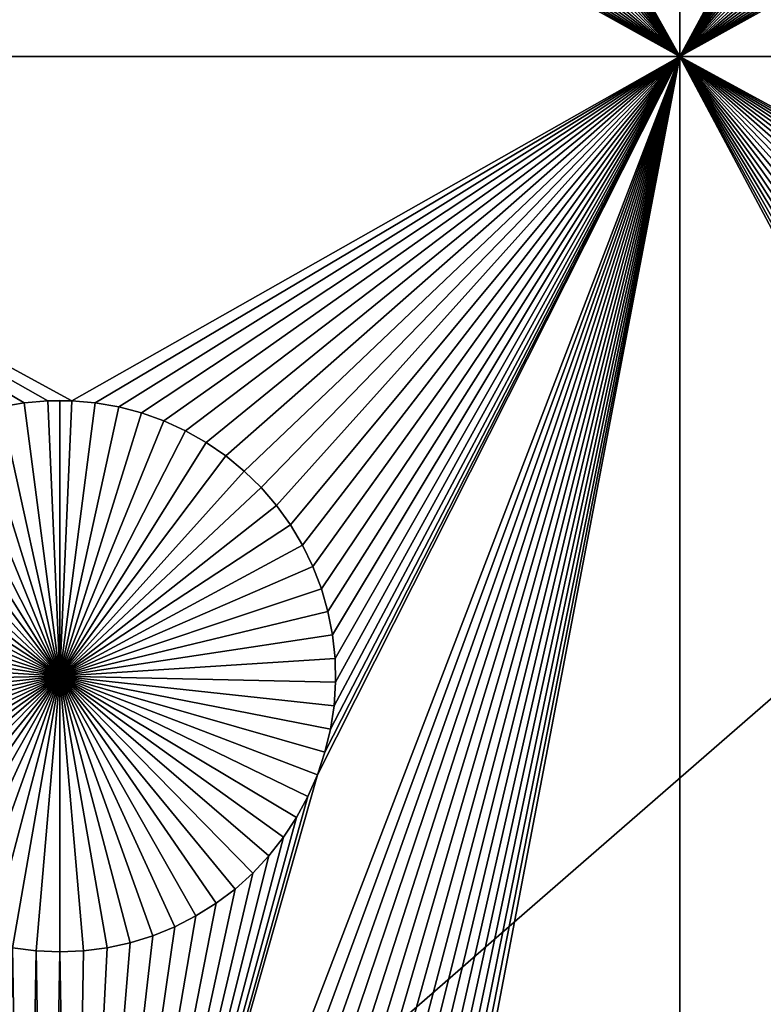
# Model space of a CAD drawing. Extents: x -150 to 150, y -120 to 120.
# Drawn here: x 60 to 69, y 56 to 68 of the extents above; entities that cross this region are included whole.
import ezdxf

# ---------------------------------------------------------------- set-up
doc = ezdxf.new("R2010")
doc.units = 0
doc.header["$MEASUREMENT"] = 0
doc.layers.add('L1', color=7, linetype='Continuous')
doc.layers.add('L2', color=7, linetype='Continuous')

msp = doc.modelspace()

# ---------------------------------------------------------------- linework, layer by layer
at = {"layer": 'L1', "color": 7}
for points in [[(116, -101, 4.3), (116, 101, 4.3), (-116, -101, 4.3)], [(-116, -101, 4.3), (116, 101, 4.3), (-116, 101, 4.3)], [(67.5, 67.5, 2), (63.33479, 74.92823, 2), (67.5, 82.5, 2)], [(67.5, 82.5, 2), (71.67138, 75.21517, 2), (67.5, 67.5, 2)], [(67.5, 67.5, 2), (71.67138, 75.21517, 2), (71.66521, 74.92823, 2)], [(67.5, 67.5, 2), (63.31628, 74.64182, 2), (63.33479, 74.92823, 2)], [(67.5, 67.5, 2), (71.66521, 74.92823, 2), (71.68372, 74.64182, 2)], [(63.27321, 74.35807, 2), (63.31628, 74.64182, 2), (67.5, 67.5, 2)], [(71.68372, 74.64182, 2), (71.72679, 74.35807, 2), (67.5, 67.5, 2)], [(67.5, 67.5, 2), (63.20591, 74.07906, 2), (63.27321, 74.35807, 2)], [(71.72679, 74.35807, 2), (71.79409, 74.07906, 2), (67.5, 67.5, 2)], [(67.5, 67.5, 2), (63.11487, 73.80687, 2), (63.20591, 74.07906, 2)], [(67.5, 67.5, 2), (71.79409, 74.07906, 2), (71.88512, 73.80687, 2)], [(63.00078, 73.54352, 2), (63.11487, 73.80687, 2), (67.5, 67.5, 2)], [(67.5, 67.5, 2), (71.88512, 73.80687, 2), (71.99922, 73.54352, 2)], [(63.00078, 73.54352, 2), (67.5, 67.5, 2), (62.86446, 73.29095, 2)], [(71.99922, 73.54352, 2), (72.13554, 73.29095, 2), (67.5, 67.5, 2)], [(62.86446, 73.29095, 2), (67.5, 67.5, 2), (62.70694, 73.05104, 2)], [(67.5, 67.5, 2), (72.13554, 73.29095, 2), (72.29306, 73.05104, 2)], [(67.5, 67.5, 2), (62.52938, 72.82555, 2), (62.70694, 73.05104, 2)], [(67.5, 67.5, 2), (72.29306, 73.05104, 2), (72.47062, 72.82555, 2)], [(67.5, 67.5, 2), (62.33309, 72.61616, 2), (62.52938, 72.82555, 2)], [(72.47062, 72.82555, 2), (72.66691, 72.61616, 2), (67.5, 67.5, 2)], [(62.11952, 72.42443, 2), (62.33309, 72.61616, 2), (67.5, 67.5, 2)], [(67.5, 67.5, 2), (72.66691, 72.61616, 2), (72.88048, 72.42443, 2)], [(67.5, 67.5, 2), (61.89027, 72.25175, 2), (62.11952, 72.42443, 2)], [(67.5, 67.5, 2), (72.88048, 72.42443, 2), (73.10973, 72.25175, 2)], [(67.5, 67.5, 2), (61.64702, 72.09943, 2), (61.89027, 72.25175, 2)], [(73.35298, 72.09943, 2), (67.5, 67.5, 2), (73.10973, 72.25175, 2)], [(61.39158, 71.96858, 2), (61.64702, 72.09943, 2), (67.5, 67.5, 2)], [(73.60842, 71.96858, 2), (67.5, 67.5, 2), (73.35298, 72.09943, 2)], [(67.5, 67.5, 2), (61.12583, 71.86018, 2), (61.39158, 71.96858, 2)], [(73.60842, 71.96858, 2), (73.87417, 71.86018, 2), (67.5, 67.5, 2)], [(67.5, 67.5, 2), (60.85175, 71.77502, 2), (61.12583, 71.86018, 2)], [(67.5, 67.5, 2), (73.87417, 71.86018, 2), (74.14825, 71.77502, 2)], [(60.57136, 71.71374, 2), (60.85175, 71.77502, 2), (67.5, 67.5, 2)], [(67.5, 67.5, 2), (74.14825, 71.77502, 2), (74.42864, 71.71374, 2)], [(59.42864, 71.71374, 2), (59.71326, 71.67678, 2), (52.5, 67.5, 2)], [(52.5, 67.5, 2), (59.71326, 71.67678, 2), (60, 71.66444, 2)], [(52.5, 67.5, 2), (60, 71.66444, 2), (67.5, 67.5, 2)], [(67.5, 67.5, 2), (60, 71.66444, 2), (60.28674, 71.67678, 2)], [(67.5, 67.5, 2), (60.28674, 71.67678, 2), (60.57136, 71.71374, 2)], [(74.42864, 71.71374, 2), (74.71326, 71.67678, 2), (67.5, 67.5, 2)], [(67.5, 67.5, 2), (74.71326, 71.67678, 2), (75, 71.66444, 2)], [(67.5, 67.5, 2), (75, 71.66444, 2), (82.5, 67.5, 2)], [(59.57055, 63.3078, 2), (59.28779, 63.25864, 2), (52.5, 67.5, 2)], [(67.5, 67.5, 2), (60.1435, 63.33248, 2), (52.5, 67.5, 2)], [(52.5, 67.5, 2), (60.1435, 63.33248, 2), (59.8565, 63.33248, 2)], [(52.5, 67.5, 2), (59.8565, 63.33248, 2), (59.57055, 63.3078, 2)], [(67.5, 67.5, 2), (60.42945, 48.3078, 2), (60.1435, 48.33248, 2)], [(60.1435, 48.33248, 2), (63.11487, 58.80687, 2), (67.5, 67.5, 2)], [(67.5, 67.5, 2), (60.42945, 63.3078, 2), (60.1435, 63.33248, 2)], [(67.5, 67.5, 2), (60.71221, 48.25864, 2), (60.42945, 48.3078, 2)], [(60.71221, 63.25864, 2), (60.42945, 63.3078, 2), (67.5, 67.5, 2)], [(60.9897, 48.18535, 2), (60.71221, 48.25864, 2), (67.5, 67.5, 2)], [(67.5, 67.5, 2), (60.9897, 63.18535, 2), (60.71221, 63.25864, 2)], [(67.5, 67.5, 2), (61.25987, 48.08848, 2), (60.9897, 48.18535, 2)], [(67.5, 67.5, 2), (61.25987, 63.08848, 2), (60.9897, 63.18535, 2)], [(67.5, 67.5, 2), (61.52071, 47.96874, 2), (61.25987, 48.08848, 2)], [(61.52071, 62.96875, 2), (61.25987, 63.08848, 2), (67.5, 67.5, 2)], [(67.5, 67.5, 2), (61.77028, 62.82703, 2), (61.52071, 62.96875, 2)], [(61.77028, 47.82703, 2), (61.52071, 47.96874, 2), (67.5, 67.5, 2)], [(62.00676, 47.66438, 2), (61.77028, 47.82703, 2), (67.5, 67.5, 2)], [(67.5, 67.5, 2), (62.00676, 62.66438, 2), (61.77028, 62.82703, 2)], [(62.22837, 62.48201, 2), (62.00676, 62.66438, 2), (67.5, 67.5, 2)], [(67.5, 67.5, 2), (62.22837, 47.48201, 2), (62.00676, 47.66438, 2)], [(67.5, 67.5, 2), (62.43348, 62.28125, 2), (62.22837, 62.48201, 2)], [(67.5, 67.5, 2), (62.43348, 47.28126, 2), (62.22837, 47.48201, 2)], [(62.62059, 62.06362, 2), (62.43348, 62.28125, 2), (67.5, 67.5, 2)], [(62.62059, 47.06362, 2), (62.43348, 47.28126, 2), (67.5, 67.5, 2)], [(67.5, 67.5, 2), (62.78829, 46.8307, 2), (62.62059, 47.06362, 2)], [(67.5, 67.5, 2), (62.78829, 61.8307, 2), (62.62059, 62.06362, 2)], [(67.5, 67.5, 2), (62.93534, 46.58423, 2), (62.78829, 46.8307, 2)], [(67.5, 67.5, 2), (62.93534, 61.58423, 2), (62.78829, 61.8307, 2)], [(63.06066, 46.32603, 2), (62.93534, 46.58423, 2), (67.5, 67.5, 2)], [(63.06066, 61.32603, 2), (62.93534, 61.58423, 2), (67.5, 67.5, 2)], [(63.16332, 46.05801, 2), (63.06066, 46.32603, 2), (67.5, 67.5, 2)], [(67.5, 67.5, 2), (63.16332, 61.05801, 2), (63.06066, 61.32603, 2)], [(67.5, 67.5, 2), (63.11487, 58.80687, 2), (63.20591, 59.07906, 2)], [(67.5, 67.5, 2), (63.24256, 45.78216, 2), (63.16332, 46.05801, 2)], [(67.5, 67.5, 2), (63.24256, 60.78216, 2), (63.16332, 61.05801, 2)], [(67.5, 67.5, 2), (63.20591, 59.07906, 2), (63.27321, 59.35806, 2)], [(67.5, 67.5, 2), (63.29779, 45.50052, 2), (63.24256, 45.78216, 2)], [(63.29779, 60.50052, 2), (63.24256, 60.78216, 2), (67.5, 67.5, 2)], [(67.5, 67.5, 2), (63.27321, 59.35806, 2), (63.31628, 59.64182, 2)], [(67.5, 38.9517, 2), (63.29779, 45.50052, 2), (67.5, 67.5, 2)], [(67.5, 67.5, 2), (63.32862, 60.21517, 2), (63.29779, 60.50052, 2)], [(63.31628, 59.64182, 2), (63.33479, 59.92823, 2), (67.5, 67.5, 2)], [(67.5, 67.5, 2), (63.33479, 59.92823, 2), (63.32862, 60.21517, 2)], [(74.8565, 63.33248, 2), (67.5, 67.5, 2), (75.1435, 63.33248, 2)], [(75.1435, 63.33248, 2), (67.5, 67.5, 2), (82.5, 67.5, 2)], [(74.8565, 63.33248, 2), (74.57055, 63.3078, 2), (67.5, 67.5, 2)], [(67.5, 67.5, 2), (74.57055, 63.3078, 2), (74.28779, 63.25864, 2)], [(67.5, 67.5, 2), (74.28779, 63.25864, 2), (74.0103, 63.18535, 2)], [(74.0103, 63.18535, 2), (73.74013, 63.08848, 2), (67.5, 67.5, 2)], [(67.5, 67.5, 2), (73.74013, 63.08848, 2), (73.47929, 62.96875, 2)], [(67.5, 67.5, 2), (73.47929, 62.96875, 2), (73.22972, 62.82703, 2)], [(72.21172, 61.8307, 2), (67.5, 67.5, 2), (72.37942, 62.06362, 2)], [(72.37942, 62.06362, 2), (67.5, 67.5, 2), (72.56652, 62.28125, 2)], [(72.21172, 61.8307, 2), (72.06466, 61.58423, 2), (67.5, 67.5, 2)], [(67.5, 67.5, 2), (72.06466, 61.58423, 2), (71.93934, 61.32603, 2)], [(67.5, 67.5, 2), (71.93934, 61.32603, 2), (71.83668, 61.05801, 2)], [(71.83668, 61.05801, 2), (71.75744, 60.78216, 2), (67.5, 67.5, 2)], [(67.5, 67.5, 2), (71.75744, 60.78216, 2), (71.7022, 60.50052, 2)], [(67.5, 67.5, 2), (71.7022, 60.50052, 2), (71.67138, 60.21517, 2)], [(71.67138, 60.21517, 2), (71.66521, 59.92823, 2), (67.5, 67.5, 2)], [(67.5, 67.5, 2), (71.66521, 59.92823, 2), (71.68372, 59.64182, 2)], [(67.5, 67.5, 2), (71.68372, 59.64182, 2), (67.5, 38.9517, 2)], [(73.22972, 62.82703, 2), (72.99324, 62.66438, 2), (67.5, 67.5, 2)], [(67.5, 67.5, 2), (72.99324, 62.66438, 2), (72.77163, 62.48201, 2)], [(67.5, 67.5, 2), (72.77163, 62.48201, 2), (72.56652, 62.28125, 2)], [(59.57055, 63.3078, 2), (59.57055, 63.3078, -3), (59.28779, 63.25864, -3)], [(59.57055, 63.3078, 2), (59.28779, 63.25864, -3), (59.28779, 63.25864, 2)], [(60, 60, -3), (59.28779, 63.25864, -3), (59.57055, 63.3078, -3)], [(59.8565, 63.33248, 2), (59.8565, 63.33248, -3), (59.57055, 63.3078, -3)], [(59.8565, 63.33248, 2), (59.57055, 63.3078, -3), (59.57055, 63.3078, 2)], [(60, 60, -3), (59.57055, 63.3078, -3), (59.8565, 63.33248, -3)], [(60, 63.33556, -3), (59.8565, 63.33248, -3), (59.8565, 63.33248, 2)], [(60.1435, 63.33248, 2), (60, 63.33556, -3), (59.8565, 63.33248, 2)], [(60, 63.33556, -3), (60, 60, -3), (59.8565, 63.33248, -3)], [(60.1435, 63.33248, 2), (60.1435, 63.33248, -3), (60, 63.33556, -3)], [(60, 63.33556, -3), (60.1435, 63.33248, -3), (60, 60, -3)], [(60.1435, 63.33248, -3), (60.42945, 63.3078, -3), (60, 60, -3)], [(60, 60, -3), (60.42945, 63.3078, -3), (60.71221, 63.25864, -3)], [(60.42945, 63.3078, 2), (60.42945, 63.3078, -3), (60.1435, 63.33248, -3)], [(60.42945, 63.3078, 2), (60.1435, 63.33248, -3), (60.1435, 63.33248, 2)], [(60.71221, 63.25864, 2), (60.71221, 63.25864, -3), (60.42945, 63.3078, -3)], [(60.71221, 63.25864, 2), (60.42945, 63.3078, -3), (60.42945, 63.3078, 2)], [(60, 60, -3), (58.74013, 63.08848, -3), (59.0103, 63.18535, -3)], [(59.0103, 63.18535, -3), (59.28779, 63.25864, -3), (60, 60, -3)], [(60, 60, -3), (60.71221, 63.25864, -3), (60.9897, 63.18535, -3)], [(60.9897, 63.18535, -3), (61.25987, 63.08848, -3), (60, 60, -3)], [(60.9897, 63.18535, 2), (60.9897, 63.18535, -3), (60.71221, 63.25864, -3)], [(60.9897, 63.18535, 2), (60.71221, 63.25864, -3), (60.71221, 63.25864, 2)], [(61.25987, 63.08848, 2), (61.25987, 63.08848, -3), (60.9897, 63.18535, -3)], [(61.25987, 63.08848, 2), (60.9897, 63.18535, -3), (60.9897, 63.18535, 2)], [(60, 60, -3), (58.47929, 62.96875, -3), (58.74013, 63.08848, -3)], [(60, 60, -3), (61.25987, 63.08848, -3), (61.52071, 62.96875, -3)], [(61.52071, 62.96875, 2), (61.52071, 62.96875, -3), (61.25987, 63.08848, -3)], [(61.52071, 62.96875, 2), (61.25987, 63.08848, -3), (61.25987, 63.08848, 2)], [(58.22971, 62.82703, -3), (58.47929, 62.96875, -3), (60, 60, -3)], [(60, 60, -3), (61.52071, 62.96875, -3), (61.77028, 62.82703, -3)], [(61.77028, 62.82703, 2), (61.77028, 62.82703, -3), (61.52071, 62.96875, -3)], [(61.77028, 62.82703, 2), (61.52071, 62.96875, -3), (61.52071, 62.96875, 2)], [(60, 60, -3), (57.99324, 62.66438, -3), (58.22971, 62.82703, -3)], [(61.77028, 62.82703, -3), (62.00676, 62.66438, -3), (60, 60, -3)], [(62.00676, 62.66438, 2), (62.00676, 62.66438, -3), (61.77028, 62.82703, -3)], [(62.00676, 62.66438, 2), (61.77028, 62.82703, -3), (61.77028, 62.82703, 2)], [(60, 60, -3), (57.77163, 62.48201, -3), (57.99324, 62.66438, -3)], [(60, 60, -3), (62.00676, 62.66438, -3), (62.22837, 62.48201, -3)], [(62.22837, 62.48201, 2), (62.22837, 62.48201, -3), (62.00676, 62.66438, -3)], [(62.22837, 62.48201, 2), (62.00676, 62.66438, -3), (62.00676, 62.66438, 2)], [(57.56652, 62.28125, -3), (57.77163, 62.48201, -3), (60, 60, -3)], [(60, 60, -3), (62.22837, 62.48201, -3), (62.43348, 62.28125, -3)], [(62.43348, 62.28125, 2), (62.43348, 62.28125, -3), (62.22837, 62.48201, -3)], [(62.43348, 62.28125, 2), (62.22837, 62.48201, -3), (62.22837, 62.48201, 2)], [(60, 60, -3), (57.37942, 62.06362, -3), (57.56652, 62.28125, -3)], [(62.43348, 62.28125, -3), (62.62059, 62.06362, -3), (60, 60, -3)], [(62.62059, 62.06362, 2), (62.62059, 62.06362, -3), (62.43348, 62.28125, -3)], [(62.62059, 62.06362, 2), (62.43348, 62.28125, -3), (62.43348, 62.28125, 2)], [(60, 60, -3), (57.21172, 61.8307, -3), (57.37942, 62.06362, -3)], [(60, 60, -3), (62.62059, 62.06362, -3), (62.78829, 61.8307, -3)], [(62.78829, 61.8307, 2), (62.78829, 61.8307, -3), (62.62059, 62.06362, -3)], [(62.78829, 61.8307, 2), (62.62059, 62.06362, -3), (62.62059, 62.06362, 2)], [(57.06466, 61.58423, -3), (57.21172, 61.8307, -3), (60, 60, -3)], [(60, 60, -3), (62.78829, 61.8307, -3), (62.93534, 61.58423, -3)], [(62.93534, 61.58423, 2), (62.93534, 61.58423, -3), (62.78829, 61.8307, -3)], [(62.93534, 61.58423, 2), (62.78829, 61.8307, -3), (62.78829, 61.8307, 2)], [(60, 60, -3), (56.93934, 61.32603, -3), (57.06466, 61.58423, -3)], [(62.93534, 61.58423, -3), (63.06066, 61.32603, -3), (60, 60, -3)], [(63.06066, 61.32603, 2), (63.06066, 61.32603, -3), (62.93534, 61.58423, -3)], [(63.06066, 61.32603, 2), (62.93534, 61.58423, -3), (62.93534, 61.58423, 2)], [(60, 60, -3), (56.83668, 61.05801, -3), (56.93934, 61.32603, -3)], [(60, 60, -3), (63.06066, 61.32603, -3), (63.16332, 61.05801, -3)], [(63.16332, 61.05801, 2), (63.16332, 61.05801, -3), (63.06066, 61.32603, -3)], [(63.16332, 61.05801, 2), (63.06066, 61.32603, -3), (63.06066, 61.32603, 2)], [(56.75744, 60.78216, -3), (56.83668, 61.05801, -3), (60, 60, -3)], [(60, 60, -3), (63.16332, 61.05801, -3), (63.24256, 60.78216, -3)], [(63.24256, 60.78216, 2), (63.24256, 60.78216, -3), (63.16332, 61.05801, -3)], [(63.24256, 60.78216, 2), (63.16332, 61.05801, -3), (63.16332, 61.05801, 2)], [(60, 60, -3), (56.7022, 60.50052, -3), (56.75744, 60.78216, -3)], [(63.24256, 60.78216, -3), (63.29779, 60.50052, -3), (60, 60, -3)], [(63.29779, 60.50052, 2), (63.29779, 60.50052, -3), (63.24256, 60.78216, -3)], [(63.29779, 60.50052, 2), (63.24256, 60.78216, -3), (63.24256, 60.78216, 2)], [(60, 60, -3), (56.67138, 60.21517, -3), (56.7022, 60.50052, -3)], [(60, 60, -3), (63.29779, 60.50052, -3), (63.32862, 60.21517, -3)], [(63.32862, 60.21517, 2), (63.32862, 60.21517, -3), (63.29779, 60.50052, -3)], [(63.32862, 60.21517, 2), (63.29779, 60.50052, -3), (63.29779, 60.50052, 2)], [(56.66521, 59.92823, -3), (56.67138, 60.21517, -3), (60, 60, -3)], [(60, 60, -3), (63.32862, 60.21517, -3), (63.33479, 59.92823, -3)], [(63.33479, 59.92823, 2), (63.33479, 59.92823, -3), (63.32862, 60.21517, -3)], [(63.33479, 59.92823, 2), (63.32862, 60.21517, -3), (63.32862, 60.21517, 2)], [(60, 60, -3), (56.68372, 59.64182, -3), (56.66521, 59.92823, -3)], [(60, 60, -3), (56.72679, 59.35806, -3), (56.68372, 59.64182, -3)], [(56.79409, 59.07906, -3), (56.72679, 59.35806, -3), (60, 60, -3)], [(60, 60, -3), (56.88513, 58.80687, -3), (56.79409, 59.07906, -3)], [(60, 60, -3), (56.99923, 58.54352, -3), (56.88513, 58.80687, -3)], [(57.13554, 58.29095, -3), (56.99923, 58.54352, -3), (60, 60, -3)], [(60, 60, -3), (57.29306, 58.05103, -3), (57.13554, 58.29095, -3)], [(60, 60, -3), (57.47062, 57.82555, -3), (57.29306, 58.05103, -3)], [(57.66691, 57.61616, -3), (57.47062, 57.82555, -3), (60, 60, -3)], [(60, 60, -3), (57.88048, 57.42442, -3), (57.66691, 57.61616, -3)], [(60, 60, -3), (58.10973, 57.25175, -3), (57.88048, 57.42442, -3)], [(58.35298, 57.09943, -3), (58.10973, 57.25175, -3), (60, 60, -3)], [(60, 60, -3), (58.60842, 56.96858, -3), (58.35298, 57.09943, -3)], [(60, 60, -3), (58.87417, 56.86017, -3), (58.60842, 56.96858, -3)], [(59.14825, 56.77502, -3), (58.87417, 56.86017, -3), (60, 60, -3)], [(60, 60, -3), (59.42864, 56.71374, -3), (59.14825, 56.77502, -3)], [(60, 60, -3), (59.71326, 56.67679, -3), (59.42864, 56.71374, -3)], [(60, 56.66444, -3), (59.71326, 56.67679, -3), (60, 60, -3)], [(60.85175, 56.77502, -3), (60.57136, 56.71374, -3), (60, 60, -3)], [(60, 60, -3), (60.57136, 56.71374, -3), (60.28674, 56.67679, -3)], [(60, 60, -3), (60.28674, 56.67679, -3), (60, 56.66444, -3)], [(61.64702, 57.09943, -3), (61.39158, 56.96858, -3), (60, 60, -3)], [(60, 60, -3), (61.39158, 56.96858, -3), (61.12583, 56.86017, -3)], [(60, 60, -3), (61.12583, 56.86017, -3), (60.85175, 56.77502, -3)], [(62.33309, 57.61616, -3), (62.11952, 57.42442, -3), (60, 60, -3)], [(60, 60, -3), (62.11952, 57.42442, -3), (61.89027, 57.25175, -3)], [(60, 60, -3), (61.89027, 57.25175, -3), (61.64702, 57.09943, -3)], [(62.86446, 58.29095, -3), (62.70694, 58.05103, -3), (60, 60, -3)], [(60, 60, -3), (62.70694, 58.05103, -3), (62.52938, 57.82555, -3)], [(60, 60, -3), (62.52938, 57.82555, -3), (62.33309, 57.61616, -3)], [(63.20591, 59.07906, -3), (63.11487, 58.80687, -3), (60, 60, -3)], [(60, 60, -3), (63.11487, 58.80687, -3), (63.00078, 58.54352, -3)], [(60, 60, -3), (63.00078, 58.54352, -3), (62.86446, 58.29095, -3)], [(63.33479, 59.92823, -3), (63.31628, 59.64182, -3), (60, 60, -3)], [(60, 60, -3), (63.31628, 59.64182, -3), (63.27321, 59.35806, -3)], [(60, 60, -3), (63.27321, 59.35806, -3), (63.20591, 59.07906, -3)], [(63.31628, 59.64182, 2), (63.31628, 59.64182, -3), (63.33479, 59.92823, -3)], [(63.31628, 59.64182, 2), (63.33479, 59.92823, -3), (63.33479, 59.92823, 2)], [(63.27321, 59.35806, 2), (63.27321, 59.35806, -3), (63.31628, 59.64182, -3)], [(63.27321, 59.35806, 2), (63.31628, 59.64182, -3), (63.31628, 59.64182, 2)], [(67.5, 38.9517, 2), (71.68372, 59.64182, 2), (71.72679, 59.35806, 2)], [(63.20591, 59.07906, 2), (63.20591, 59.07906, -3), (63.27321, 59.35806, -3)], [(63.20591, 59.07906, 2), (63.27321, 59.35806, -3), (63.27321, 59.35806, 2)], [(67.5, 38.9517, 2), (71.72679, 59.35806, 2), (71.79409, 59.07906, 2)], [(63.11487, 58.80687, 2), (63.11487, 58.80687, -3), (63.20591, 59.07906, -3)], [(63.11487, 58.80687, 2), (63.20591, 59.07906, -3), (63.20591, 59.07906, 2)], [(71.79409, 59.07906, 2), (71.88512, 58.80687, 2), (67.5, 38.9517, 2)], [(60.1435, 48.33248, 2), (63.00078, 58.54352, 2), (63.11487, 58.80687, 2)], [(63.00078, 58.54352, 2), (63.00078, 58.54352, -3), (63.11487, 58.80687, -3)], [(63.00078, 58.54352, 2), (63.11487, 58.80687, -3), (63.11487, 58.80687, 2)], [(71.88512, 58.80687, 2), (71.99922, 58.54352, 2), (67.5, 38.9517, 2)], [(62.86446, 58.29095, 2), (63.00078, 58.54352, 2), (60.1435, 48.33248, 2)], [(62.86446, 58.29095, 2), (62.86446, 58.29095, -3), (63.00078, 58.54352, -3)], [(62.86446, 58.29095, 2), (63.00078, 58.54352, -3), (63.00078, 58.54352, 2)], [(67.5, 38.9517, 2), (71.99922, 58.54352, 2), (72.13554, 58.29095, 2)], [(62.70694, 58.05103, 2), (62.86446, 58.29095, 2), (60.1435, 48.33248, 2)], [(62.70694, 58.05103, 2), (62.70694, 58.05103, -3), (62.86446, 58.29095, -3)], [(62.70694, 58.05103, 2), (62.86446, 58.29095, -3), (62.86446, 58.29095, 2)], [(67.5, 38.9517, 2), (72.13554, 58.29095, 2), (72.29306, 58.05103, 2)], [(62.70694, 58.05103, 2), (60.1435, 48.33248, 2), (62.52938, 57.82555, 2)], [(62.52938, 57.82555, 2), (62.52938, 57.82555, -3), (62.70694, 58.05103, -3)], [(62.52938, 57.82555, 2), (62.70694, 58.05103, -3), (62.70694, 58.05103, 2)], [(72.29306, 58.05103, 2), (71.83668, 46.05801, 2), (67.5, 38.9517, 2)], [(60.1435, 48.33248, 2), (62.33309, 57.61616, 2), (62.52938, 57.82555, 2)], [(62.33309, 57.61616, 2), (62.33309, 57.61616, -3), (62.52938, 57.82555, -3)], [(62.33309, 57.61616, 2), (62.52938, 57.82555, -3), (62.52938, 57.82555, 2)], [(60.1435, 48.33248, 2), (62.11952, 57.42442, 2), (62.33309, 57.61616, 2)], [(62.11952, 57.42442, 2), (62.11952, 57.42442, -3), (62.33309, 57.61616, -3)], [(62.11952, 57.42442, 2), (62.33309, 57.61616, -3), (62.33309, 57.61616, 2)], [(61.89027, 57.25175, 2), (62.11952, 57.42442, 2), (60.1435, 48.33248, 2)], [(61.89027, 57.25175, 2), (61.89027, 57.25175, -3), (62.11952, 57.42442, -3)], [(61.89027, 57.25175, 2), (62.11952, 57.42442, -3), (62.11952, 57.42442, 2)], [(60.1435, 48.33248, 2), (61.64702, 57.09943, 2), (61.89027, 57.25175, 2)], [(61.64702, 57.09943, 2), (61.64702, 57.09943, -3), (61.89027, 57.25175, -3)], [(61.64702, 57.09943, 2), (61.89027, 57.25175, -3), (61.89027, 57.25175, 2)], [(60.1435, 48.33248, 2), (61.39158, 56.96858, 2), (61.64702, 57.09943, 2)], [(61.39158, 56.96858, 2), (61.39158, 56.96858, -3), (61.64702, 57.09943, -3)], [(61.39158, 56.96858, 2), (61.64702, 57.09943, -3), (61.64702, 57.09943, 2)], [(61.12583, 56.86017, 2), (61.39158, 56.96858, 2), (60.1435, 48.33248, 2)], [(61.12583, 56.86017, 2), (61.12583, 56.86017, -3), (61.39158, 56.96858, -3)], [(61.12583, 56.86017, 2), (61.39158, 56.96858, -3), (61.39158, 56.96858, 2)], [(60.1435, 48.33248, 2), (60.85175, 56.77502, 2), (61.12583, 56.86017, 2)], [(60.85175, 56.77502, 2), (60.85175, 56.77502, -3), (61.12583, 56.86017, -3)], [(60.85175, 56.77502, 2), (61.12583, 56.86017, -3), (61.12583, 56.86017, 2)], [(59.42864, 56.71374, 2), (59.57055, 48.3078, 2), (59.28779, 48.25864, 2)], [(59.71326, 56.67679, 2), (59.57055, 48.3078, 2), (59.42864, 56.71374, 2)], [(59.42864, 56.71374, 2), (59.42864, 56.71374, -3), (59.71326, 56.67679, -3)], [(59.42864, 56.71374, 2), (59.71326, 56.67679, -3), (59.71326, 56.67679, 2)], [(60.1435, 48.33248, 2), (60.57136, 56.71374, 2), (60.85175, 56.77502, 2)], [(60.28674, 56.67679, 2), (60.57136, 56.71374, 2), (60.1435, 48.33248, 2)], [(60.28674, 56.67679, 2), (60.28674, 56.67679, -3), (60.57136, 56.71374, -3)], [(60.28674, 56.67679, 2), (60.57136, 56.71374, -3), (60.57136, 56.71374, 2)], [(60.57136, 56.71374, 2), (60.57136, 56.71374, -3), (60.85175, 56.77502, -3)], [(60.57136, 56.71374, 2), (60.85175, 56.77502, -3), (60.85175, 56.77502, 2)], [(59.71326, 56.67679, 2), (59.8565, 48.33248, 2), (59.57055, 48.3078, 2)], [(60, 56.66444, 2), (59.8565, 48.33248, 2), (59.71326, 56.67679, 2)], [(59.71326, 56.67679, 2), (59.71326, 56.67679, -3), (60, 56.66444, -3)], [(59.71326, 56.67679, 2), (60, 56.66444, -3), (60, 56.66444, 2)], [(60, 56.66444, 2), (60.1435, 48.33248, 2), (59.8565, 48.33248, 2)], [(60.28674, 56.67679, 2), (60.1435, 48.33248, 2), (60, 56.66444, 2)], [(60, 56.66444, 2), (60, 56.66444, -3), (60.28674, 56.67679, -3)], [(60, 56.66444, 2), (60.28674, 56.67679, -3), (60.28674, 56.67679, 2)]]:
    msp.add_3dface(points, dxfattribs=at)
at = {"layer": 'L2', "color": 250}
for points in [[(150, -120, 15.5), (150, 120, 15.5), (-150, -120, 15.5)], [(-150, -120, 15.5), (150, 120, 15.5), (-150, 120, 15.5)], [(149.7294, 119.7294), (149.7294, -119.7294), (-149.7294, 119.7294)], [(-149.7294, 119.7294), (149.7294, -119.7294), (-149.7294, -119.7294)]]:
    msp.add_3dface(points, dxfattribs=at)

doc.saveas('drawing.dxf')
